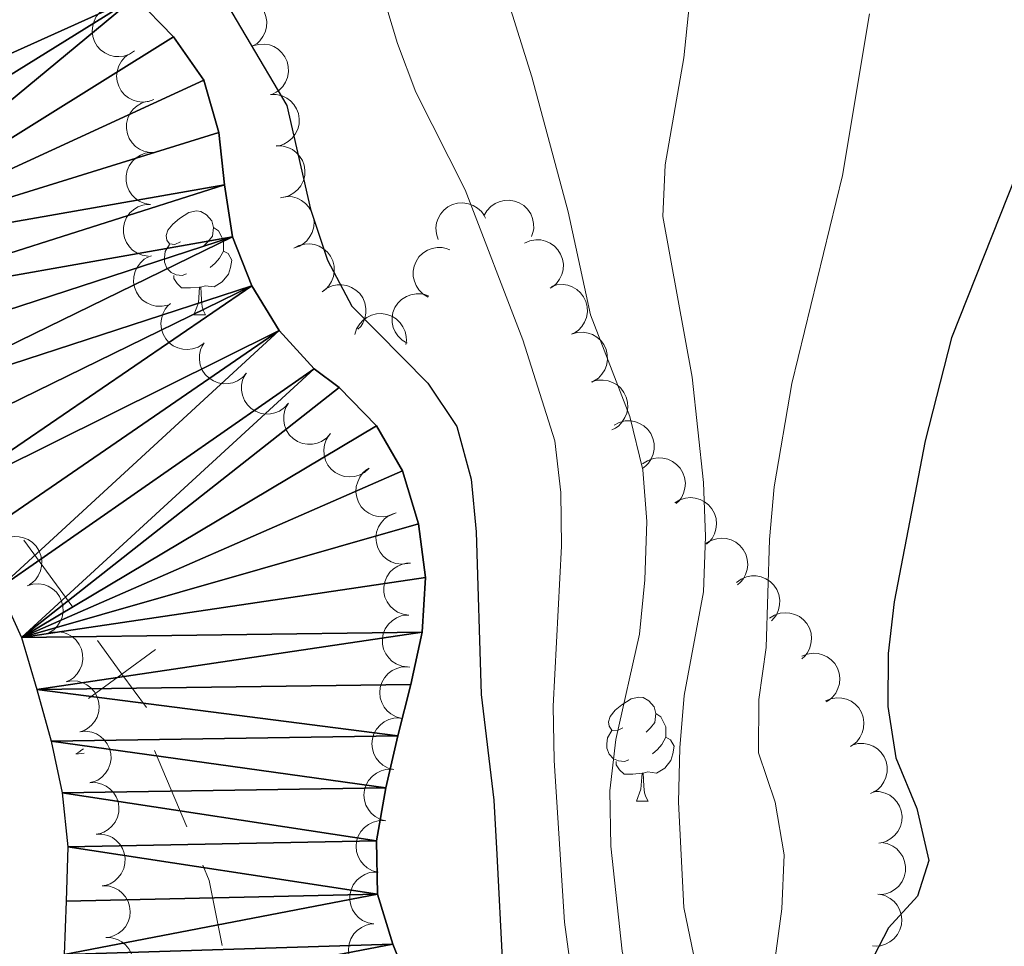
# Model space of a CAD drawing. Units: metres. Extents: x 627701 to 632211, y 699342 to 702395.
# Drawn here: x 630069 to 630164, y 700170 to 700259 of the extents above; entities that cross this region are included whole.
import ezdxf

# ---------------------------------------------------------------- set-up
doc = ezdxf.new("R2010")
doc.units = ezdxf.units.M
doc.header["$MEASUREMENT"] = 0
for name, color, linetype, lineweight in [('Carátula', 7, 'Continuous', 0), ('Divisiones administrativas específicas', 7, 'Continuous', 0), ('Elementos auxiliares', 7, 'Continuous', 0), ('Entidades rústicas y varios', 7, 'Continuous', 0), ('Hidrografía', 7, 'Continuous', 0), ('Relieve y altimetría', 7, 'Continuous', 0)]:
    doc.layers.add(name, color=color, linetype=linetype, lineweight=lineweight)

msp = doc.modelspace()

# ---------------------------------------------------------------- linework, layer by layer
at = {"layer": 'Carátula', "color": 7, "linetype": 'Continuous', "lineweight": 0}
msp.add_3dface([(627756.5, 699342.145), (632210.719, 699425.257), (632155.311, 702394.75), (627701.091, 702311.638)], dxfattribs=at)
at = {"layer": 'Divisiones administrativas específicas', "color": 250, "linetype": 'Continuous', "lineweight": 0}
for p, q in [((630069.39, 700208.866), (630074.115, 700202.41)), ((630081.991, 700188.609), (630085.089, 700181.233))]:
    msp.add_line(p, q, dxfattribs=at)
at = {"layer": 'Divisiones administrativas específicas', "color": 250, "linetype": 'Continuous', "lineweight": 0, "elevation": 347.054, "flags": 128}
for points in [[(630076.478, 700199.183), (630078.841, 700195.955), (630081.203, 700192.727)], [(630082.068, 700198.318), (630078.841, 700195.955), (630075.613, 700193.592)]]:
    msp.add_lwpolyline(points, dxfattribs=at)
at = {"layer": 'Divisiones administrativas específicas', "color": 250, "linetype": 'Continuous', "lineweight": 0, "flags": 128}
msp.add_lwpolyline([(630086.638, 700177.545), (630087.254, 700176.079), (630088.501, 700169.792)], dxfattribs=at)
at = {"layer": 'Elementos auxiliares', "color": 250, "linetype": 'Continuous', "lineweight": 0}
msp.add_3dface([(628620.16, 699752.24), (628577.54, 702065.49), (632003.66, 702129.47), (632047.42, 699816.19)], dxfattribs=at)
at = {"layer": 'Entidades rústicas y varios', "color": 92, "linetype": 'Continuous', "lineweight": 0, "flags": 128}
for points, elevation in [([(630089.07, 700260.879), (630089.585, 700261.103), (630090.163, 700261.198), (630090.645, 700261.178), (630091.078, 700261.071), (630091.531, 700260.878), (630091.936, 700260.598), (630092.276, 700260.244), (630092.539, 700259.817), (630092.723, 700259.344), (630092.803, 700258.843), (630092.77, 700258.292), (630092.642, 700257.837), (630092.432, 700257.389), (630092.146, 700256.988), (630091.86, 700256.736), (630091.533, 700256.527)], 357.737), ([(630080.059, 700256.021), (630079.589, 700255.713), (630079.035, 700255.522), (630078.557, 700255.46), (630078.112, 700255.492), (630077.633, 700255.606), (630077.187, 700255.814), (630076.792, 700256.105), (630076.46, 700256.482), (630076.199, 700256.918), (630076.036, 700257.398), (630075.975, 700257.946), (630076.025, 700258.416), (630076.157, 700258.893), (630076.37, 700259.337), (630076.61, 700259.634), (630076.898, 700259.894)], 354.831), ([(630091.452, 700256.49), (630091.992, 700256.646), (630092.578, 700256.666), (630093.053, 700256.585), (630093.469, 700256.424), (630093.894, 700256.174), (630094.259, 700255.845), (630094.551, 700255.451), (630094.758, 700254.993), (630094.879, 700254.5), (630094.895, 700253.993), (630094.792, 700253.451), (630094.606, 700253.016), (630094.341, 700252.599), (630094.006, 700252.237), (630093.691, 700252.024), (630093.339, 700251.859)], 357.718), ([(630081.932, 700251.326), (630081.404, 700251.136), (630080.821, 700251.077), (630080.341, 700251.128), (630079.916, 700251.262), (630079.476, 700251.483), (630079.09, 700251.789), (630078.773, 700252.163), (630078.537, 700252.607), (630078.384, 700253.091), (630078.336, 700253.596), (630078.404, 700254.143), (630078.561, 700254.589), (630078.799, 700255.023), (630079.11, 700255.405), (630079.411, 700255.638), (630079.751, 700255.825)], 354.923), ([(630093.157, 700251.818), (630093.719, 700251.82), (630094.288, 700251.68), (630094.723, 700251.472), (630095.079, 700251.203), (630095.419, 700250.847), (630095.681, 700250.43), (630095.854, 700249.971), (630095.928, 700249.474), (630095.91, 700248.967), (630095.786, 700248.475), (630095.539, 700247.982), (630095.242, 700247.615), (630094.872, 700247.286), (630094.452, 700247.029), (630094.089, 700246.91), (630093.706, 700246.848)], 357.52), ([(630082.094, 700246.226), (630081.532, 700246.214), (630080.961, 700246.345), (630080.523, 700246.545), (630080.162, 700246.808), (630079.816, 700247.158), (630079.547, 700247.57), (630079.366, 700248.027), (630079.284, 700248.522), (630079.293, 700249.029), (630079.409, 700249.524), (630079.647, 700250.021), (630079.938, 700250.393), (630080.302, 700250.728), (630080.718, 700250.992), (630081.078, 700251.117), (630081.46, 700251.186)], 354.945), ([(630081.609, 700241.223), (630081.053, 700241.309), (630080.514, 700241.538), (630080.117, 700241.812), (630079.809, 700242.134), (630079.529, 700242.54), (630079.337, 700242.993), (630079.238, 700243.474), (630079.244, 700243.976), (630079.342, 700244.474), (630079.543, 700244.94), (630079.864, 700245.388), (630080.216, 700245.703), (630080.633, 700245.97), (630081.089, 700246.156), (630081.465, 700246.216), (630081.854, 700246.217)], 354.945), ([(630093.705, 700246.855), (630094.267, 700246.857), (630094.836, 700246.717), (630095.271, 700246.509), (630095.627, 700246.24), (630095.968, 700245.884), (630096.229, 700245.467), (630096.402, 700245.008), (630096.476, 700244.511), (630096.458, 700244.004), (630096.334, 700243.512), (630096.087, 700243.019), (630095.79, 700242.652), (630095.42, 700242.323), (630095, 700242.066), (630094.638, 700241.947), (630094.254, 700241.885)], 357.261), ([(630081.363, 700236.229), (630080.808, 700236.315), (630080.269, 700236.544), (630079.872, 700236.818), (630079.563, 700237.14), (630079.284, 700237.546), (630079.092, 700237.999), (630078.993, 700238.48), (630078.999, 700238.982), (630079.097, 700239.48), (630079.297, 700239.946), (630079.619, 700240.394), (630079.971, 700240.709), (630080.388, 700240.976), (630080.844, 700241.162), (630081.22, 700241.222), (630081.609, 700241.223)], 354.945), ([(630094.135, 700241.866), (630094.688, 700241.971), (630095.272, 700241.937), (630095.738, 700241.812), (630096.137, 700241.613), (630096.537, 700241.325), (630096.87, 700240.963), (630097.124, 700240.543), (630097.288, 700240.068), (630097.363, 700239.566), (630097.331, 700239.06), (630097.178, 700238.53), (630096.953, 700238.115), (630096.65, 700237.723), (630096.283, 700237.395), (630095.949, 700237.212), (630095.583, 700237.08)], 357.034), ([(630109.319, 700237.845), (630109.146, 700238.379), (630109.106, 700238.964), (630109.172, 700239.442), (630109.319, 700239.862), (630109.555, 700240.295), (630109.872, 700240.671), (630110.257, 700240.976), (630110.707, 700241.197), (630111.196, 700241.335), (630111.702, 700241.367), (630112.247, 700241.282), (630112.688, 700241.111), (630113.114, 700240.859), (630113.486, 700240.536), (630113.709, 700240.228), (630113.886, 700239.882)], 360.758), ([(630113.724, 700240.108), (630113.998, 700240.599), (630114.4, 700241.025), (630114.795, 700241.302), (630115.203, 700241.48), (630115.681, 700241.601), (630116.172, 700241.624), (630116.658, 700241.55), (630117.127, 700241.369), (630117.559, 700241.105), (630117.927, 700240.755), (630118.235, 700240.298), (630118.409, 700239.858), (630118.514, 700239.375), (630118.53, 700238.882), (630118.456, 700238.509), (630118.322, 700238.144)], 361.895), ([(630095.403, 700236.996), (630095.898, 700237.262), (630096.466, 700237.405), (630096.947, 700237.426), (630097.388, 700237.356), (630097.856, 700237.201), (630098.282, 700236.956), (630098.651, 700236.632), (630098.949, 700236.228), (630099.171, 700235.772), (630099.293, 700235.279), (630099.307, 700234.728), (630099.217, 700234.264), (630099.045, 700233.8), (630098.794, 700233.376), (630098.53, 700233.101), (630098.221, 700232.866)], 356.947), ([(630117.65, 700237.494), (630118.165, 700237.718), (630118.743, 700237.813), (630119.225, 700237.793), (630119.658, 700237.687), (630120.111, 700237.493), (630120.516, 700237.213), (630120.856, 700236.86), (630121.12, 700236.432), (630121.303, 700235.959), (630121.383, 700235.458), (630121.351, 700234.907), (630121.222, 700234.453), (630121.012, 700234.004), (630120.727, 700233.603), (630120.441, 700233.351), (630120.113, 700233.143)], 363.307), ([(630108.366, 700232.295), (630107.882, 700232.581), (630107.466, 700232.994), (630107.199, 700233.396), (630107.032, 700233.809), (630106.923, 700234.289), (630106.913, 700234.781), (630107, 700235.264), (630107.192, 700235.729), (630107.467, 700236.154), (630107.826, 700236.513), (630108.291, 700236.809), (630108.735, 700236.972), (630109.221, 700237.064), (630109.714, 700237.068), (630110.086, 700236.985), (630110.447, 700236.841)], 359.763), ([(630083.257, 700231.526), (630082.708, 700231.407), (630082.122, 700231.426), (630081.653, 700231.539), (630081.25, 700231.727), (630080.842, 700232.005), (630080.5, 700232.358), (630080.235, 700232.771), (630080.059, 700233.242), (630079.971, 700233.742), (630079.99, 700234.249), (630080.129, 700234.782), (630080.343, 700235.204), (630080.637, 700235.602), (630080.994, 700235.941), (630081.324, 700236.132), (630081.686, 700236.273)], 354.983), ([(630098.134, 700232.797), (630098.578, 700233.141), (630099.115, 700233.375), (630099.587, 700233.475), (630100.033, 700233.478), (630100.52, 700233.402), (630100.981, 700233.23), (630101.398, 700232.971), (630101.758, 700232.622), (630102.053, 700232.208), (630102.254, 700231.742), (630102.358, 700231.201), (630102.345, 700230.728), (630102.252, 700230.242), (630102.074, 700229.783), (630101.859, 700229.469), (630101.592, 700229.186)], 357.042), ([(630120.227, 700233.313), (630120.765, 700233.476), (630121.35, 700233.504), (630121.826, 700233.428), (630122.243, 700233.272), (630122.672, 700233.028), (630123.041, 700232.703), (630123.338, 700232.312), (630123.55, 700231.857), (630123.678, 700231.366), (630123.699, 700230.859), (630123.603, 700230.316), (630123.423, 700229.879), (630123.163, 700229.458), (630122.833, 700229.093), (630122.52, 700228.876), (630122.17, 700228.706)], 364.254), ([(630106.329, 700227.845), (630105.845, 700228.131), (630105.429, 700228.544), (630105.163, 700228.946), (630104.995, 700229.359), (630104.886, 700229.839), (630104.876, 700230.331), (630104.963, 700230.814), (630105.155, 700231.279), (630105.431, 700231.705), (630105.789, 700232.063), (630106.254, 700232.36), (630106.698, 700232.522), (630107.184, 700232.615), (630107.677, 700232.619), (630108.049, 700232.535), (630108.41, 700232.391)], 358.738), ([(630086.67, 700227.783), (630086.197, 700227.478), (630085.642, 700227.291), (630085.164, 700227.232), (630084.719, 700227.267), (630084.24, 700227.384), (630083.796, 700227.595), (630083.403, 700227.889), (630083.073, 700228.268), (630082.816, 700228.705), (630082.655, 700229.187), (630082.598, 700229.735), (630082.652, 700230.205), (630082.786, 700230.681), (630083.003, 700231.123), (630083.244, 700231.418), (630083.534, 700231.677)], 355.002), ([(630101.294, 700228.687), (630101.46, 700229.224), (630101.765, 700229.724), (630102.094, 700230.077), (630102.457, 700230.335), (630102.899, 700230.553), (630103.375, 700230.678), (630103.865, 700230.705), (630104.361, 700230.626), (630104.839, 700230.457), (630105.272, 700230.191), (630105.668, 700229.808), (630105.929, 700229.414), (630106.132, 700228.963), (630106.25, 700228.485), (630106.255, 700228.103), (630106.2, 700227.719)], 357.409), ([(630122.168, 700228.711), (630122.706, 700228.873), (630123.291, 700228.901), (630123.768, 700228.826), (630124.185, 700228.67), (630124.613, 700228.426), (630124.983, 700228.101), (630125.28, 700227.71), (630125.492, 700227.254), (630125.619, 700226.763), (630125.641, 700226.256), (630125.545, 700225.713), (630125.365, 700225.277), (630125.104, 700224.856), (630124.774, 700224.49), (630124.461, 700224.273), (630124.112, 700224.104)], 364.468), ([(630090.832, 700224.973), (630090.457, 700224.553), (630089.972, 700224.225), (630089.527, 700224.041), (630089.089, 700223.956), (630088.596, 700223.942), (630088.112, 700224.027), (630087.654, 700224.205), (630087.236, 700224.483), (630086.871, 700224.836), (630086.589, 700225.257), (630086.388, 700225.771), (630086.314, 700226.238), (630086.317, 700226.733), (630086.408, 700227.216), (630086.562, 700227.565), (630086.772, 700227.892)], 355.046), ([(630094.891, 700222.054), (630094.516, 700221.634), (630094.031, 700221.306), (630093.586, 700221.122), (630093.148, 700221.038), (630092.655, 700221.023), (630092.171, 700221.108), (630091.713, 700221.286), (630091.295, 700221.564), (630090.93, 700221.917), (630090.648, 700222.339), (630090.447, 700222.852), (630090.373, 700223.319), (630090.376, 700223.814), (630090.467, 700224.298), (630090.621, 700224.646), (630090.831, 700224.973)], 355.118), ([(630124.11, 700224.108), (630124.648, 700224.271), (630125.233, 700224.299), (630125.709, 700224.223), (630126.127, 700224.067), (630126.555, 700223.823), (630126.924, 700223.498), (630127.221, 700223.107), (630127.434, 700222.652), (630127.561, 700222.161), (630127.583, 700221.654), (630127.487, 700221.111), (630127.306, 700220.674), (630127.046, 700220.253), (630126.716, 700219.888), (630126.403, 700219.67), (630126.053, 700219.501)], 364.682), ([(630098.95, 700219.135), (630098.575, 700218.716), (630098.09, 700218.387), (630097.645, 700218.203), (630097.207, 700218.119), (630096.714, 700218.104), (630096.23, 700218.189), (630095.772, 700218.368), (630095.354, 700218.646), (630094.989, 700218.998), (630094.707, 700219.42), (630094.506, 700219.933), (630094.432, 700220.4), (630094.435, 700220.895), (630094.526, 700221.379), (630094.68, 700221.727), (630094.89, 700222.054)], 355.19), ([(630126.266, 700219.962), (630126.766, 700220.219), (630127.336, 700220.352), (630127.818, 700220.364), (630128.257, 700220.286), (630128.722, 700220.123), (630129.144, 700219.87), (630129.507, 700219.54), (630129.798, 700219.13), (630130.012, 700218.67), (630130.125, 700218.176), (630130.129, 700217.624), (630130.03, 700217.162), (630129.85, 700216.701), (630129.592, 700216.282), (630129.323, 700216.012), (630129.01, 700215.782)], 366.393), ([(630102.648, 700215.772), (630102.227, 700215.4), (630101.707, 700215.13), (630101.243, 700215), (630100.798, 700214.967), (630100.307, 700215.01), (630099.836, 700215.151), (630099.403, 700215.382), (630099.02, 700215.707), (630098.699, 700216.1), (630098.467, 700216.552), (630098.328, 700217.085), (630098.309, 700217.557), (630098.37, 700218.049), (630098.517, 700218.518), (630098.711, 700218.847), (630098.958, 700219.147)], 355.282), ([(630129.024, 700216.206), (630129.49, 700216.521), (630130.041, 700216.721), (630130.518, 700216.79), (630130.963, 700216.765), (630131.444, 700216.658), (630131.893, 700216.457), (630132.293, 700216.172), (630132.63, 700215.8), (630132.897, 700215.369), (630133.068, 700214.891), (630133.137, 700214.344), (630133.094, 700213.873), (630132.97, 700213.394), (630132.763, 700212.947), (630132.529, 700212.647), (630132.245, 700212.382)], 368.185), ([(630105.107, 700211.428), (630104.589, 700211.209), (630104.01, 700211.119), (630103.529, 700211.143), (630103.097, 700211.254), (630102.645, 700211.451), (630102.243, 700211.734), (630101.906, 700212.091), (630101.647, 700212.521), (630101.467, 700212.996), (630101.392, 700213.498), (630101.429, 700214.048), (630101.562, 700214.501), (630101.776, 700214.948), (630102.065, 700215.346), (630102.353, 700215.596), (630102.683, 700215.801)], 355.39), ([(630132.118, 700212.452), (630132.597, 700212.745), (630133.157, 700212.92), (630133.636, 700212.968), (630134.08, 700212.923), (630134.556, 700212.795), (630134.995, 700212.574), (630135.382, 700212.271), (630135.702, 700211.884), (630135.95, 700211.441), (630136.099, 700210.956), (630136.144, 700210.407), (630136.08, 700209.938), (630135.935, 700209.465), (630135.708, 700209.028), (630135.46, 700208.739), (630135.164, 700208.487)], 369.242), ([(630106.391, 700206.618), (630105.834, 700206.55), (630105.252, 700206.622), (630104.796, 700206.777), (630104.411, 700207.002), (630104.031, 700207.316), (630103.722, 700207.699), (630103.496, 700208.135), (630103.364, 700208.62), (630103.323, 700209.125), (630103.388, 700209.628), (630103.575, 700210.147), (630103.827, 700210.547), (630104.155, 700210.917), (630104.542, 700211.221), (630104.888, 700211.382), (630105.262, 700211.489)], 355.494), ([(630067.363, 700208.873), (630067.875, 700209.106), (630068.451, 700209.211), (630068.933, 700209.199), (630069.368, 700209.1), (630069.824, 700208.915), (630070.234, 700208.642), (630070.58, 700208.294), (630070.851, 700207.871), (630071.042, 700207.401), (630071.131, 700206.902), (630071.108, 700206.351), (630070.988, 700205.894), (630070.785, 700205.442), (630070.507, 700205.036), (630070.225, 700204.779), (630069.901, 700204.565)], 356.009), ([(630135.125, 700208.537), (630135.605, 700208.831), (630136.164, 700209.006), (630136.644, 700209.054), (630137.087, 700209.009), (630137.563, 700208.881), (630138.003, 700208.66), (630138.389, 700208.357), (630138.709, 700207.97), (630138.957, 700207.527), (630139.106, 700207.042), (630139.151, 700206.493), (630139.087, 700206.024), (630138.942, 700205.551), (630138.715, 700205.114), (630138.467, 700204.825), (630138.172, 700204.573)], 370.04), ([(630106.504, 700201.646), (630105.947, 700201.721), (630105.403, 700201.938), (630105, 700202.203), (630104.685, 700202.518), (630104.396, 700202.917), (630104.194, 700203.366), (630104.085, 700203.845), (630104.081, 700204.347), (630104.168, 700204.847), (630104.358, 700205.317), (630104.67, 700205.772), (630105.015, 700206.095), (630105.426, 700206.371), (630105.878, 700206.567), (630106.253, 700206.635), (630106.641, 700206.644)], 355.544), ([(630138.052, 700204.778), (630138.504, 700205.113), (630139.045, 700205.336), (630139.519, 700205.426), (630139.965, 700205.42), (630140.45, 700205.334), (630140.907, 700205.153), (630141.319, 700204.885), (630141.672, 700204.528), (630141.958, 700204.108), (630142.149, 700203.639), (630142.242, 700203.095), (630142.219, 700202.623), (630142.116, 700202.139), (630141.929, 700201.684), (630141.707, 700201.373), (630141.435, 700201.096)], 371.462), ([(630069.724, 700204.478), (630070.263, 700204.636), (630070.849, 700204.658), (630071.324, 700204.578), (630071.74, 700204.418), (630072.166, 700204.17), (630072.532, 700203.841), (630072.826, 700203.448), (630073.034, 700202.991), (630073.157, 700202.498), (630073.174, 700201.991), (630073.073, 700201.449), (630072.888, 700201.014), (630072.624, 700200.596), (630072.291, 700200.233), (630071.975, 700200.019), (630071.624, 700199.853)], 356.099), ([(630106.368, 700196.649), (630105.811, 700196.723), (630105.266, 700196.94), (630104.864, 700197.206), (630104.548, 700197.52), (630104.26, 700197.92), (630104.058, 700198.369), (630103.949, 700198.847), (630103.944, 700199.35), (630104.031, 700199.849), (630104.221, 700200.32), (630104.533, 700200.774), (630104.878, 700201.098), (630105.289, 700201.373), (630105.741, 700201.569), (630106.116, 700201.638), (630106.504, 700201.647)], 355.464), ([(630141.247, 700201.337), (630141.722, 700201.637), (630142.279, 700201.819), (630142.758, 700201.874), (630143.202, 700201.835), (630143.679, 700201.713), (630144.122, 700201.498), (630144.513, 700201.201), (630144.838, 700200.818), (630145.092, 700200.379), (630145.248, 700199.896), (630145.3, 700199.347), (630145.243, 700198.878), (630145.104, 700198.403), (630144.883, 700197.963), (630144.639, 700197.67), (630144.347, 700197.414)], 373.178), ([(630071.624, 700199.854), (630072.163, 700200.012), (630072.749, 700200.034), (630073.224, 700199.954), (630073.64, 700199.794), (630074.066, 700199.546), (630074.432, 700199.218), (630074.726, 700198.824), (630074.934, 700198.367), (630075.057, 700197.875), (630075.074, 700197.367), (630074.973, 700196.825), (630074.788, 700196.39), (630074.524, 700195.972), (630074.191, 700195.609), (630073.875, 700195.395), (630073.524, 700195.229)], 356.203), ([(630144.347, 700197.681), (630144.867, 700197.893), (630145.448, 700197.974), (630145.929, 700197.943), (630146.359, 700197.827), (630146.808, 700197.623), (630147.205, 700197.333), (630147.538, 700196.972), (630147.791, 700196.538), (630147.963, 700196.061), (630148.032, 700195.558), (630147.986, 700195.009), (630147.847, 700194.557), (630147.627, 700194.114), (630147.332, 700193.719), (630147.04, 700193.474), (630146.708, 700193.273)], 374.647), ([(630105.811, 700191.689), (630105.268, 700191.832), (630104.755, 700192.116), (630104.389, 700192.43), (630104.115, 700192.781), (630103.879, 700193.214), (630103.735, 700193.684), (630103.686, 700194.173), (630103.744, 700194.672), (630103.893, 700195.157), (630104.141, 700195.6), (630104.507, 700196.012), (630104.89, 700196.289), (630105.332, 700196.511), (630105.805, 700196.649), (630106.185, 700196.67), (630106.572, 700196.631)], 355.398), ([(630073.471, 700195.213), (630074.025, 700195.308), (630074.609, 700195.263), (630075.072, 700195.13), (630075.467, 700194.923), (630075.862, 700194.628), (630076.188, 700194.26), (630076.435, 700193.835), (630076.589, 700193.357), (630076.655, 700192.854), (630076.614, 700192.348), (630076.451, 700191.821), (630076.218, 700191.41), (630075.908, 700191.025), (630075.535, 700190.703), (630075.198, 700190.526), (630074.83, 700190.401)], 356.346), ([(630146.643, 700193.367), (630147.161, 700193.585), (630147.74, 700193.674), (630148.221, 700193.649), (630148.653, 700193.537), (630149.104, 700193.339), (630149.506, 700193.054), (630149.842, 700192.697), (630150.101, 700192.266), (630150.279, 700191.791), (630150.353, 700191.289), (630150.315, 700190.739), (630150.181, 700190.286), (630149.966, 700189.84), (630149.676, 700189.442), (630149.388, 700189.193), (630149.057, 700188.988)], 375.659), ([(630105.051, 700186.747), (630104.507, 700186.891), (630103.994, 700187.174), (630103.628, 700187.488), (630103.355, 700187.84), (630103.118, 700188.272), (630102.974, 700188.742), (630102.926, 700189.231), (630102.984, 700189.73), (630103.133, 700190.215), (630103.38, 700190.658), (630103.747, 700191.07), (630104.129, 700191.348), (630104.572, 700191.569), (630105.044, 700191.708), (630105.425, 700191.728), (630105.811, 700191.689)], 355.398), ([(630074.794, 700190.394), (630075.354, 700190.447), (630075.933, 700190.359), (630076.385, 700190.191), (630076.764, 700189.956), (630077.135, 700189.632), (630077.433, 700189.24), (630077.647, 700188.798), (630077.765, 700188.31), (630077.793, 700187.804), (630077.714, 700187.302), (630077.513, 700186.789), (630077.25, 700186.396), (630076.912, 700186.035), (630076.516, 700185.742), (630076.166, 700185.591), (630075.79, 700185.494)], 356.415), ([(630149.212, 700189.122), (630149.756, 700189.263), (630150.342, 700189.267), (630150.815, 700189.173), (630151.225, 700189.001), (630151.644, 700188.74), (630152, 700188.4), (630152.281, 700187.998), (630152.475, 700187.535), (630152.583, 700187.039), (630152.584, 700186.531), (630152.467, 700185.993), (630152.269, 700185.563), (630151.992, 700185.153), (630151.648, 700184.801), (630151.327, 700184.596), (630150.971, 700184.441)], 376.351), ([(630104.29, 700181.805), (630103.747, 700181.949), (630103.234, 700182.232), (630102.868, 700182.546), (630102.594, 700182.898), (630102.358, 700183.33), (630102.213, 700183.801), (630102.165, 700184.289), (630102.223, 700184.788), (630102.372, 700185.273), (630102.62, 700185.716), (630102.986, 700186.128), (630103.369, 700186.406), (630103.811, 700186.627), (630104.284, 700186.766), (630104.664, 700186.787), (630105.051, 700186.747)], 355.398), ([(630075.764, 700185.49), (630076.326, 700185.498), (630076.896, 700185.362), (630077.333, 700185.158), (630077.691, 700184.893), (630078.035, 700184.54), (630078.3, 700184.125), (630078.478, 700183.667), (630078.556, 700183.171), (630078.542, 700182.664), (630078.423, 700182.171), (630078.181, 700181.676), (630077.886, 700181.306), (630077.52, 700180.973), (630077.102, 700180.713), (630076.741, 700180.591), (630076.358, 700180.525)], 356.415), ([(630151.264, 700184.642), (630151.827, 700184.641), (630152.394, 700184.496), (630152.828, 700184.285), (630153.182, 700184.014), (630153.52, 700183.656), (630153.779, 700183.237), (630153.949, 700182.777), (630154.019, 700182.279), (630153.998, 700181.772), (630153.871, 700181.281), (630153.62, 700180.79), (630153.32, 700180.424), (630152.949, 700180.098), (630152.526, 700179.845), (630152.164, 700179.728), (630151.78, 700179.668)], 377.46), ([(630103.529, 700176.864), (630102.986, 700177.007), (630102.473, 700177.29), (630102.107, 700177.604), (630101.833, 700177.956), (630101.597, 700178.388), (630101.453, 700178.859), (630101.405, 700179.347), (630101.463, 700179.846), (630101.612, 700180.331), (630101.859, 700180.774), (630102.225, 700181.186), (630102.608, 700181.464), (630103.05, 700181.686), (630103.523, 700181.824), (630103.904, 700181.845), (630104.29, 700181.805)], 355.398), ([(630076.358, 700180.525), (630076.92, 700180.533), (630077.49, 700180.398), (630077.927, 700180.194), (630078.285, 700179.928), (630078.629, 700179.575), (630078.894, 700179.161), (630079.071, 700178.703), (630079.149, 700178.207), (630079.136, 700177.699), (630079.016, 700177.206), (630078.774, 700176.711), (630078.48, 700176.341), (630078.113, 700176.009), (630077.695, 700175.749), (630077.334, 700175.626), (630076.951, 700175.56)], 356.415), ([(630152.034, 700179.721), (630152.588, 700179.624), (630153.123, 700179.385), (630153.514, 700179.103), (630153.817, 700178.776), (630154.089, 700178.365), (630154.272, 700177.909), (630154.361, 700177.426), (630154.346, 700176.924), (630154.238, 700176.428), (630154.029, 700175.966), (630153.699, 700175.524), (630153.341, 700175.215), (630152.919, 700174.957), (630152.46, 700174.779), (630152.082, 700174.726), (630151.694, 700174.733)], 378.142), ([(630103.126, 700171.882), (630102.573, 700171.98), (630102.038, 700172.22), (630101.647, 700172.503), (630101.346, 700172.831), (630101.074, 700173.242), (630100.892, 700173.699), (630100.804, 700174.182), (630100.82, 700174.684), (630100.929, 700175.18), (630101.139, 700175.641), (630101.47, 700176.082), (630101.828, 700176.391), (630102.251, 700176.648), (630102.71, 700176.825), (630103.088, 700176.877), (630103.476, 700176.87)], 355.42), ([(630076.987, 700175.564), (630077.549, 700175.539), (630078.11, 700175.37), (630078.534, 700175.141), (630078.876, 700174.855), (630079.198, 700174.482), (630079.439, 700174.053), (630079.589, 700173.586), (630079.638, 700173.086), (630079.595, 700172.58), (630079.447, 700172.095), (630079.176, 700171.615), (630078.861, 700171.263), (630078.475, 700170.952), (630078.043, 700170.717), (630077.675, 700170.616), (630077.289, 700170.573)], 356.415), ([(630151.823, 700174.735), (630152.37, 700174.604), (630152.889, 700174.333), (630153.262, 700174.028), (630153.544, 700173.682), (630153.79, 700173.256), (630153.946, 700172.789), (630154.005, 700172.301), (630153.959, 700171.801), (630153.821, 700171.313), (630153.584, 700170.864), (630153.228, 700170.444), (630152.852, 700170.157), (630152.414, 700169.925), (630151.945, 700169.776), (630151.565, 700169.746), (630151.178, 700169.776)], 378.511), ([(630103.228, 700166.884), (630102.668, 700166.931), (630102.114, 700167.121), (630101.699, 700167.367), (630101.369, 700167.666), (630101.061, 700168.051), (630100.838, 700168.49), (630100.706, 700168.963), (630100.677, 700169.464), (630100.74, 700169.968), (630100.907, 700170.447), (630101.197, 700170.916), (630101.526, 700171.255), (630101.923, 700171.55), (630102.365, 700171.768), (630102.736, 700171.854), (630103.123, 700171.882)], 355.478), ([(630077.289, 700170.573), (630077.851, 700170.548), (630078.412, 700170.379), (630078.836, 700170.15), (630079.178, 700169.864), (630079.5, 700169.491), (630079.741, 700169.062), (630079.891, 700168.595), (630079.94, 700168.095), (630079.897, 700167.589), (630079.749, 700167.104), (630079.478, 700166.624), (630079.163, 700166.272), (630078.777, 700165.961), (630078.345, 700165.726), (630077.977, 700165.625), (630077.591, 700165.582)], 356.415)]:
    msp.add_lwpolyline(points, dxfattribs=dict(at, elevation=elevation))
for points in [[(630084.486, 700237.626), (630083.956, 700237.361), (630083.426, 700237.416), (630083.161, 700237.786), (630083.106, 700238.211), (630083.266, 700238.731), (630083.746, 700239.326), (630084.381, 700239.856), (630085.281, 700240.441), (630086.026, 700240.601), (630086.451, 700240.546), (630086.981, 700240.231), (630087.511, 700239.646), (630087.671, 700239.006), (630087.561, 700238.156), (630087.136, 700237.626), (630086.716, 700237.201)], [(630087.671, 700239.006), (630088.146, 700238.691), (630088.461, 700238.051), (630088.621, 700237.731), (630088.621, 700237.151), (630088.621, 700236.726), (630088.251, 700236.036), (630087.831, 700235.556), (630087.351, 700235.136)], [(630085.071, 700234.546), (630084.646, 700234.386), (630084.061, 700234.446), (630083.586, 700234.656), (630083.161, 700235.081), (630082.946, 700235.666), (630082.946, 700236.086), (630083.001, 700236.671), (630083.426, 700237.361)], [(630088.621, 700236.726), (630089.076, 700236.476), (630089.421, 700235.861), (630089.311, 700235.136), (630089.101, 700234.496), (630088.516, 700233.756), (630087.721, 700233.276), (630086.871, 700233.381), (630086.441, 700233.251)], [(630086.331, 700233.251), (630085.441, 700233.166), (630084.596, 700233.166), (630084.171, 700233.596), (630083.851, 700234.071), (630083.851, 700234.386)], [(630085.786, 700230.566), (630086.221, 700231.726), (630086.331, 700233.251), (630086.441, 700233.251), (630086.476, 700232.666), (630086.511, 700231.981), (630086.581, 700231.366), (630086.696, 700230.966), (630086.911, 700230.566)], [(630085.786, 700230.566), (630086.911, 700230.566)], [(630127.122, 700190.774), (630126.592, 700190.509), (630126.062, 700190.564), (630125.797, 700190.934), (630125.742, 700191.359), (630125.902, 700191.879), (630126.382, 700192.474), (630127.017, 700193.004), (630127.917, 700193.589), (630128.662, 700193.749), (630129.087, 700193.694), (630129.617, 700193.379), (630130.147, 700192.794), (630130.307, 700192.154), (630130.197, 700191.304), (630129.772, 700190.774), (630129.352, 700190.349)], [(630130.307, 700192.154), (630130.782, 700191.839), (630131.097, 700191.199), (630131.257, 700190.879), (630131.257, 700190.299), (630131.257, 700189.874), (630130.887, 700189.184), (630130.467, 700188.704), (630129.987, 700188.284)], [(630127.707, 700187.694), (630127.282, 700187.534), (630126.697, 700187.594), (630126.222, 700187.804), (630125.797, 700188.229), (630125.582, 700188.814), (630125.582, 700189.234), (630125.637, 700189.819), (630126.062, 700190.509)], [(630131.257, 700189.874), (630131.712, 700189.624), (630132.057, 700189.009), (630131.947, 700188.284), (630131.737, 700187.644), (630131.152, 700186.904), (630130.357, 700186.424), (630129.507, 700186.529), (630129.077, 700186.399)], [(630075.125, 700188.767), (630074.988, 700188.658), (630074.699, 700188.449), (630074.409, 700188.258), (630074.674, 700188.267), (630074.937, 700188.292), (630075.199, 700188.333), (630075.213, 700188.336)], [(630128.967, 700186.399), (630128.077, 700186.314), (630127.232, 700186.314), (630126.807, 700186.744), (630126.487, 700187.219), (630126.487, 700187.534)], [(630128.422, 700183.714), (630128.857, 700184.874), (630128.967, 700186.399), (630129.077, 700186.399), (630129.112, 700185.814), (630129.147, 700185.129), (630129.217, 700184.514), (630129.332, 700184.114), (630129.547, 700183.714)], [(630128.422, 700183.714), (630129.547, 700183.714)]]:
    msp.add_lwpolyline(points, dxfattribs=at)
at = {"layer": 'Hidrografía', "color": 142, "linetype": 'Continuous', "lineweight": 25, "extrusion": (0.000343684, -0.000918026, 1), "elevation": -79.203, "flags": 128}
msp.add_lwpolyline([(630040.064, 700318.388), (630046.66, 700312.995), (630050.184, 700309.243), (630053.012, 700304.917), (630055.641, 700300.567), (630058.498, 700296.24), (630061.591, 700292.275), (630064.737, 700288.194), (630067.452, 700283.871), (630070.339, 700279.599), (630073.112, 700275.33), (630075.421, 700270.65), (630077.073, 700265.787), (630079.956, 700261.402), (630083.648, 700257.591), (630086.594, 700253.432), (630088.015, 700248.377), (630088.557, 700243.321), (630089.355, 700238.313), (630091.21, 700233.588), (630093.841, 700229.294), (630097.225, 700225.604), (630099.612, 700223.809), (630103.222, 700220.114), (630105.738, 700215.766), (630107.27, 700210.654), (630107.951, 700205.48), (630107.609, 700200.219), (630106.536, 700195.178), (630105.268, 700190.225), (630104.111, 700185.214), (630103.235, 700180.111), (630103.322, 700174.98), (630104.805, 700170.152), (630106.713, 700165.341), (630107.228, 700160.313), (630108.256, 700155.412), (630109.506, 700150.362), (630110.271, 700145.185), (630110.673, 700140.189), (630110.763, 700135.172), (630111.705, 700130.246), (630112.73, 700125.259), (630113.412, 700120.141), (630113.87, 700115.115), (630114.434, 700109.83), (630114.89, 700104.747), (630115.317, 700099.634), (630115.377, 700094.563), (630115.206, 700089.326), (630115.034, 700084.061), (630114.692, 700078.802), (630114.496, 700073.679), (630114.891, 700068.427), (630115.402, 700063.286), (630115.916, 700058.257), (630116.005, 700053.212), (630115.952, 700048.141), (630115.995, 700039.359), (630115.852, 700034.093), (630115.686, 700029.054), (630115.403, 700023.877), (630115.261, 700018.668), (630115.03, 700013.35), (630114.633, 700008.118), (630114.094, 700002.921), (630113.533, 699997.922), (630113.247, 699992.632), (630113.273, 699987.361), (630113.753, 699982.108), (630114.631, 699976.928), (630115.942, 699972.019), (630117.307, 699967.024), (630118.072, 699961.819), (630118.324, 699956.543), (630118.469, 699951.468), (630118.871, 699946.47), (630119.466, 699941.27), (630120.232, 699936.121), (630121.338, 699930.991), (630122.187, 699925.756), (630122.896, 699920.58), (630123.858, 699915.37), (630124.625, 699910.248), (630125.049, 699905.025), (630125.365, 699900.002), (630125.284, 699894.933), (630125.997, 699889.927), (630127.877, 699885.116), (630129.615, 699880.281), (630130.724, 699875.264), (630132.489, 699870.372), (630136.118, 699863.191), (630137.966, 699858.239), (630139.103, 699853.194), (630139.955, 699848.099), (630140.692, 699842.923), (630141.171, 699837.64), (630141.146, 699832.57), (630140.979, 699827.475), (630140.811, 699822.351)], dxfattribs=at)
at = {"layer": 'Hidrografía', "color": 142, "linetype": 'Continuous', "lineweight": 25, "extrusion": (9.49439e-05, -0.000843074, 1), "elevation": -183.435, "flags": 128}
msp.add_lwpolyline([(630004.459, 700314.465), (630008.476, 700311.154), (630012.345, 700307.592), (630016.481, 700304.476), (630019.975, 700300.67), (630023.036, 700296.563), (630026.069, 700292.458), (630028.925, 700288.13), (630031.556, 700283.837), (630034.211, 700279.373), (630036.468, 700274.864), (630038.782, 700270.381), (630041.093, 700265.785), (630042.661, 700260.955), (630044.082, 700255.93), (630044.597, 700250.93), (630046.047, 700245.932), (630047.874, 700241.265), (630050.037, 700236.418), (630052.342, 700231.624), (630054.534, 700226.805), (630056.588, 700222.159), (630058.729, 700217.539), (630061.237, 700212.91), (630064.067, 700208.64), (630066.952, 700204.34), (630069.117, 700199.578), (630070.595, 700194.551), (630071.989, 700189.584), (630073.043, 700184.597), (630073.609, 700179.398), (630073.438, 700174.161), (630073.241, 700169.039), (630073.045, 700163.916), (630072.539, 700158.859), (630071.69, 700153.726), (630070.874, 700148.734), (630070.59, 700143.501), (630070.506, 700138.347), (630070.961, 700133.235), (630071.475, 700128.207), (630071.9, 700123.011), (630072.296, 700117.787), (630072.551, 700112.596), (630072.41, 700107.443), (630071.873, 700102.302), (630071.735, 700097.235), (630071.595, 700092.111), (630071.224, 700086.823), (630070.719, 700081.822), (630070.123, 700076.598), (630069.505, 700071.6), (630068.943, 700066.544), (630068.635, 700061.51), (630068.724, 700056.465), (630069.063, 700051.243), (630069.406, 700046.162), (630069.718, 700040.969), (630070.258, 700035.855), (630070.858, 700029.804), (630071.513, 700024.744), (630071.744, 700019.723), (630071.262, 700014.495), (630070.073, 700009.371), (630068.778, 700004.477), (630066.663, 699999.634), (630063.745, 699995.492), (630059.582, 699992.405), (630054.938, 699990.435), (630049.994, 699988.842), (630047.42, 699986.929), (630046.371, 699985.881)], dxfattribs=at)
at = {"layer": 'Relieve y altimetría', "color": 30, "linetype": 'Continuous', "lineweight": 0, "flags": 128}
for points, elevation in [([(630102.415, 700266.661), (630105.391, 700256.731), (630107.161, 700252.054), (630111.919, 700242.642), (630117.474, 700228.184), (630120.551, 700218.439), (630121.14, 700213.473), (630121.208, 700208.295), (630120.414, 700192.873), (630120.506, 700187.634), (630121.504, 700172.058), (630125.057, 700145.848), (630128.283, 700125.985), (630130.667, 700105.573), (630133.475, 700087.853), (630133.536, 700082.837), (630131.978, 700062.072)], 355), ([(630115.296, 700263.282), (630118.34, 700253.512), (630121.857, 700240.498), (630124.005, 700230.57), (630127.779, 700220.789), (630129.055, 700215.654), (630129.421, 700210.665), (630129.219, 700205.054), (630128.707, 700199.799), (630126.447, 700189.662), (630125.861, 700184.695), (630125.968, 700179.363), (630127.052, 700169.248), (630130.61, 700154.305), (630132.483, 700144.476), (630133.622, 700134.155), (630135.978, 700119.511), (630137.399, 700104.089), (630139.65, 700088.984), (630140.07, 700084.001), (630140.081, 700078.83)], 360), ([(630133.493, 700260.334), (630132.986, 700255.359), (630131.206, 700245.041), (630130.959, 700240.044), (630133.792, 700224.573), (630134.88, 700214.422), (630135.064, 700209.204), (630134.899, 700203.89), (630133.018, 700193.888), (630132.618, 700188.843), (630132.475, 700183.615), (630132.986, 700173.468), (630135.036, 700163.529), (630138.435, 700153.876), (630139.49, 700148.946), (630139.941, 700143.692), (630139.515, 700138.463), (630138.697, 700133.386), (630139.533, 700128.461), (630141.632, 700123.645), (630146.271, 700108.843), (630148.005, 700098.682), (630149.062, 700088.7)], 365), ([(630150.896, 700259.581), (630148.289, 700244.014), (630143.413, 700223.956), (630141.702, 700214.019), (630141.24, 700208.928), (630140.928, 700198.518), (630140.225, 700193.523), (630140.198, 700188.368), (630141.785, 700183.626), (630142.648, 700178.547), (630142.423, 700173.349), (630141.713, 700168.099), (630142.055, 700163.107), (630144.838, 700152.857), (630145.886, 700147.644), (630146.368, 700142.665), (630145.747, 700132.179), (630148.789, 700123.229), (630153.974, 700098.327), (630155.46, 700088.404), (630154.653, 700067.781)], 370)]:
    msp.add_lwpolyline(points, dxfattribs=dict(at, elevation=elevation))
at = {"layer": 'Relieve y altimetría', "color": 30, "linetype": 'Continuous', "lineweight": 30, "flags": 128}
for points, elevation in [([(630086.848, 700264.147), (630094.723, 700250.751), (630097.01, 700240.777), (630098.661, 700235.859), (630100.988, 700231.423), (630108.337, 700223.98), (630111.119, 700219.828), (630112.49, 700214.757), (630112.979, 700209.681), (630113.468, 700193.98), (630114.692, 700183.804), (630114.973, 700178.556), (630115.505, 700167.917), (630115.469, 700157.594), (630115.887, 700152.481), (630117.566, 700142.015), (630120.869, 700126.749), (630121.639, 700121.77), (630122.796, 700106.413), (630123.489, 700101.374), (630125.403, 700091.046), (630126.78, 700085.905), (630126.34, 700080.924)], 350), ([(630165.763, 700245.928), (630158.796, 700228.355), (630156.253, 700218.446), (630153.257, 700202.925), (630152.697, 700197.956), (630152.642, 700192.827)], 375), ([(630152.642, 700192.827), (630153.422, 700187.889), (630155.433, 700183.006), (630156.6, 700177.988), (630155.514, 700174.561), (630152.711, 700171.493), (630150.318, 700166.855), (630149.61, 700161.903), (630149.809, 700153.413), (630148.849, 700143.339), (630149.197, 700138.083), (630152.699, 700122.939), (630152.912, 700117.604), (630154.35, 700112.815), (630156.696, 700108.346), (630157.394, 700100.171), (630158.356, 700095.265), (630161.659, 700089.346), (630162.67, 700086.939), (630162.614, 700083.852), (630160.263, 700069.972)], 375)]:
    msp.add_lwpolyline(points, dxfattribs=dict(at, elevation=elevation))

# ---------------------------------------------------------------- meshes
at = {"layer": 'Hidrografía', "color": 154, "linetype": 'Continuous', "lineweight": 25}
mesh = msp.add_polyface(dxfattribs=at)
corners = [(630070.496, 700279.377, 347.127), (630041.129, 700265.691, 347.116), (630042.697, 700260.861, 347.112), (630073.269, 700275.108, 347.123), (630075.578, 700270.428, 347.118), (630044.118, 700255.836, 347.108), (630077.23, 700265.565, 347.113), (630044.633, 700250.836, 347.104), (630046.083, 700245.838, 347.1), (630080.113, 700261.18, 347.108), (630047.91, 700241.171, 347.096), (630050.073, 700236.324, 347.092), (630083.805, 700257.369, 347.103), (630086.751, 700253.21, 347.098), (630088.172, 700248.155, 347.093), (630088.714, 700243.099, 347.089), (630052.378, 700231.53, 347.088), (630089.512, 700238.091, 347.084), (630054.57, 700226.711, 347.084), (630056.624, 700222.065, 347.08), (630091.366, 700233.366, 347.079), (630058.765, 700217.445, 347.076), (630061.273, 700212.816, 347.072), (630093.997, 700229.072, 347.074), (630064.103, 700208.546, 347.068), (630066.988, 700204.246, 347.064), (630097.381, 700225.382, 347.07), (630069.153, 700199.484, 347.06), (630099.768, 700223.587, 347.067), (630103.378, 700219.892, 347.062), (630105.894, 700215.544, 347.057), (630107.426, 700210.432, 347.052), (630108.107, 700205.258, 347.047), (630107.765, 700199.997, 347.043), (630070.631, 700194.457, 347.056), (630106.692, 700194.956, 347.038), (630105.424, 700190.003, 347.033)]
mesh.append_faces([[corners[k] for k in face] for face in [(3, 2, 4), (4, 5, 6), (6, 8, 9), (9, 11, 12), (12, 11, 13), (13, 11, 14), (14, 11, 15), (15, 16, 17), (17, 19, 20), (20, 22, 23), (23, 25, 26), (26, 27, 28), (28, 27, 29), (29, 27, 30), (30, 27, 31), (31, 27, 32), (32, 27, 33), (33, 34, 35), (35, 34, 36)]], dxfattribs={"vtx0": -1, "vtx1": -1, "color": 154})
mesh.append_faces([[corners[k] for k in face] for face in [(0, 1, 2), (4, 2, 5), (6, 5, 7), (6, 7, 8), (9, 8, 10), (9, 10, 11), (15, 11, 16), (17, 16, 18), (17, 18, 19), (20, 19, 21), (20, 21, 22), (23, 22, 24), (23, 24, 25), (26, 25, 27), (33, 27, 34)]], dxfattribs={"vtx0": -1, "vtx2": -1, "color": 154})
mesh = msp.add_polyface(dxfattribs=at)
corners = [(630105.424, 700190.003, 347.033), (630070.631, 700194.457, 347.056), (630072.025, 700189.49, 347.052), (630104.267, 700184.992, 347.028), (630073.079, 700184.503, 347.048), (630103.391, 700179.889, 347.023), (630073.645, 700179.304, 347.044), (630103.478, 700174.758, 347.018), (630073.474, 700174.067, 347.04), (630073.277, 700168.945, 347.036), (630104.961, 700169.93, 347.014), (630073.081, 700163.822, 347.032), (630106.869, 700165.119, 347.009), (630107.384, 700160.091, 347.004), (630072.575, 700158.765, 347.028), (630108.412, 700155.19, 346.999), (630071.726, 700153.632, 347.024), (630109.662, 700150.14, 346.995), (630070.91, 700148.64, 347.02), (630070.626, 700143.407, 347.016), (630110.427, 700144.963, 346.99), (630110.829, 700139.967, 346.985), (630070.542, 700138.253, 347.012), (630070.997, 700133.141, 347.008), (630110.919, 700134.95, 346.98), (630071.511, 700128.113, 347.004), (630111.861, 700130.024, 346.976), (630071.936, 700122.917, 347), (630112.886, 700125.037, 346.971), (630072.332, 700117.693, 346.996), (630113.568, 700119.919, 346.966), (630072.587, 700112.502, 346.992), (630114.026, 700114.893, 346.961), (630114.59, 700109.608, 346.956), (630072.446, 700107.349, 346.988), (630115.046, 700104.525, 346.952)]
mesh.append_faces([[corners[k] for k in face] for face in [(0, 2, 3), (3, 4, 5), (5, 6, 7), (7, 9, 10), (10, 11, 12), (12, 11, 13), (13, 14, 15), (15, 16, 17), (17, 19, 20), (20, 19, 21), (21, 23, 24), (24, 25, 26), (26, 27, 28), (28, 29, 30), (30, 31, 32), (32, 31, 33), (33, 34, 35)]], dxfattribs={"vtx0": -1, "vtx1": -1, "color": 154})
mesh.append_faces([[corners[k] for k in face] for face in [(0, 1, 2), (3, 2, 4), (5, 4, 6), (7, 6, 8), (7, 8, 9), (10, 9, 11), (13, 11, 14), (15, 14, 16), (17, 16, 18), (17, 18, 19), (21, 19, 22), (21, 22, 23), (24, 23, 25), (26, 25, 27), (28, 27, 29), (30, 29, 31), (33, 31, 34)]], dxfattribs={"vtx0": -1, "vtx2": -1, "color": 154})

doc.saveas('drawing.dxf')
